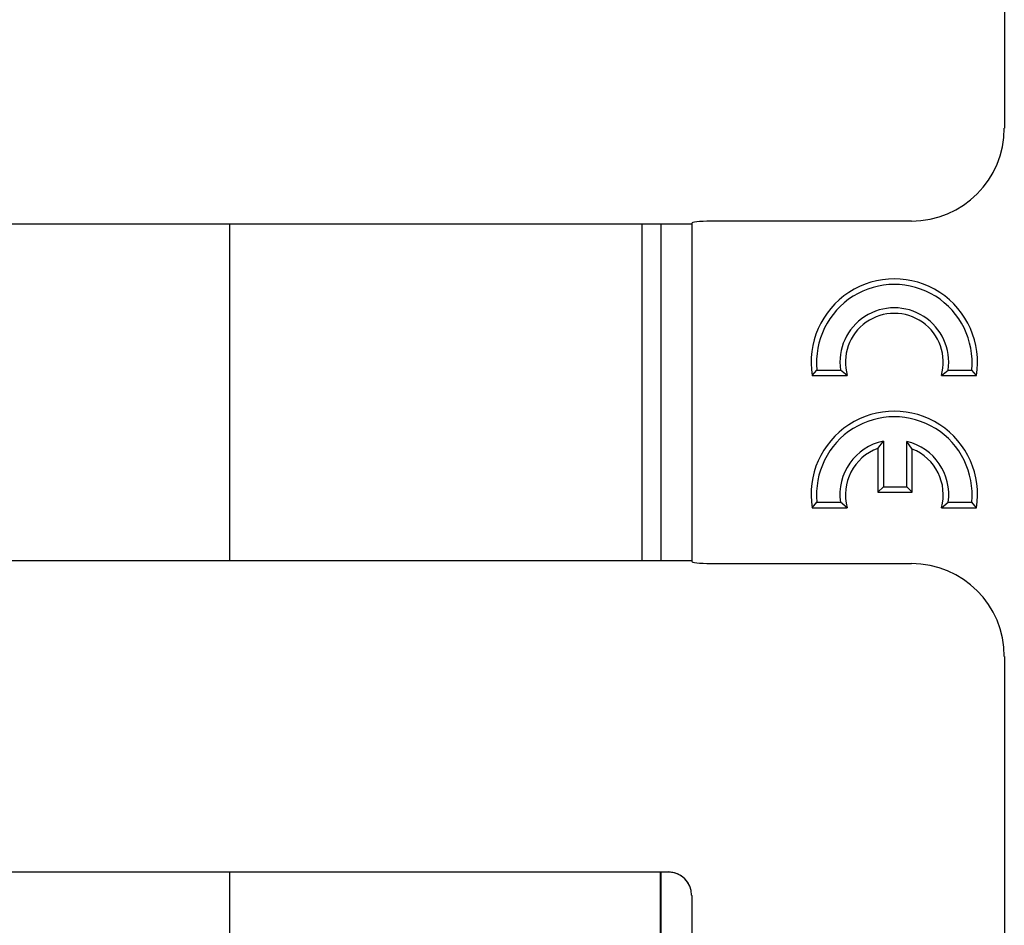
# Model space of a CAD drawing. Units: millimetres. Extents: x 8 to 420, y 1 to 291.
# Drawn here: x 154 to 167, y 54 to 66 of the extents above; entities that cross this region are included whole.
import ezdxf

# ---------------------------------------------------------------- set-up
doc = ezdxf.new("R2010")
doc.units = ezdxf.units.MM

msp = doc.modelspace()

# ---------------------------------------------------------------- linework, layer by layer
at = {"color": 7, "linetype": 'Continuous', "lineweight": 25}
for p, q in [((166.946, 74.24), (166.946, 64.365)), ((132.431, 63.135), (162.925, 63.135)), ((156.986, 58.803), (156.986, 63.135)), ((162.29, 58.803), (162.29, 63.135)), ((162.532, 58.803), (162.532, 63.135)), ((162.931, 63.146), (162.925, 63.14)), ((162.925, 63.14), (162.925, 58.799)), ((165.75, 63.17), (163.23, 63.17)), ((164.475, 61.184), (164.536, 61.255)), ((164.475, 61.184), (164.925, 61.184)), ((164.536, 61.255), (164.839, 61.255)), ((164.925, 61.184), (164.839, 61.255)), ((166.137, 61.184), (166.224, 61.255)), ((166.137, 61.184), (166.588, 61.184)), ((166.224, 61.255), (166.526, 61.255)), ((166.588, 61.184), (166.526, 61.255)), ((165.321, 60.248), (165.392, 60.341)), ((165.392, 60.341), (165.392, 59.755)), ((165.762, 60.24), (165.692, 60.336)), ((165.692, 59.755), (165.692, 60.336)), ((165.321, 60.248), (165.321, 59.684)), ((165.762, 59.684), (165.762, 60.24)), ((165.321, 59.684), (165.392, 59.755)), ((165.321, 59.684), (165.762, 59.684)), ((165.392, 59.755), (165.692, 59.755)), ((165.762, 59.684), (165.692, 59.755)), ((164.475, 59.484), (164.536, 59.555)), ((164.536, 59.555), (164.839, 59.555)), ((164.925, 59.484), (164.839, 59.555)), ((166.137, 59.484), (166.224, 59.555)), ((166.224, 59.555), (166.526, 59.555)), ((166.588, 59.484), (166.526, 59.555)), ((164.475, 59.484), (164.925, 59.484)), ((166.137, 59.484), (166.588, 59.484)), ((162.925, 58.803), (132.431, 58.803)), ((162.925, 58.799), (162.931, 58.792)), ((163.23, 58.768), (165.75, 58.768)), ((166.946, 57.573), (166.946, 47.698)), ((162.626, 54.802), (132.431, 54.802)), ((156.986, 50.469), (156.986, 54.802)), ((162.52, 54.802), (162.52, 50.469)), ((162.532, 50.469), (162.532, 54.802)), ((162.925, 54.504), (162.925, 50.767))]:
    msp.add_line(p, q, dxfattribs=at)
for centre, radius, start, end in [((165.531, 61.355), 1.071, 350.834, 189.166), ((165.531, 61.355), 1, 354.2608, 185.7392), ((165.531, 61.355), 0.7, 351.7868, 188.2132), ((165.531, 61.355), 0.629, 344.2815, 195.7185), ((165.531, 59.655), 1.071, 350.834, 189.166), ((165.531, 59.655), 1, 354.2608, 185.7392), ((165.531, 59.655), 0.7, 101.525, 188.2132), ((165.531, 59.655), 0.7, 351.7868, 76.775), ((165.531, 59.655), 0.629, 109.5258, 195.7185), ((165.531, 59.655), 0.629, 344.2815, 68.5027)]:
    msp.add_arc(centre, radius, start, end, dxfattribs=at)
for centre, major_axis, ratio, start_param, end_param in [((165.741, 64.375), (0.855, -0.855), 0.992433, 5.501585, 7.064785), ((163.23, 63.144), (0.3, 0), 0.087489, 1.570796, 3.054326), ((163.23, 58.794), (0.3, 0), 0.087489, 3.228859, 4.712389), ((165.741, 57.564), (-0.855, -0.855), 0.992433, 2.359993, 3.923193), ((162.624, 54.506), (0.298, -0.037), 0.993751, 0.129685, 1.692885), ((162.627, 54.5), (-0.155, 0.259), 0.99484, 4.712389, 5.745762), ((162.737, 54.317), (0.12, 0.351), 0.411517, 5.407056, 5.419214)]:
    msp.add_ellipse(centre, major_axis=major_axis, ratio=ratio, start_param=start_param, end_param=end_param, dxfattribs=at)

doc.saveas('drawing.dxf')
